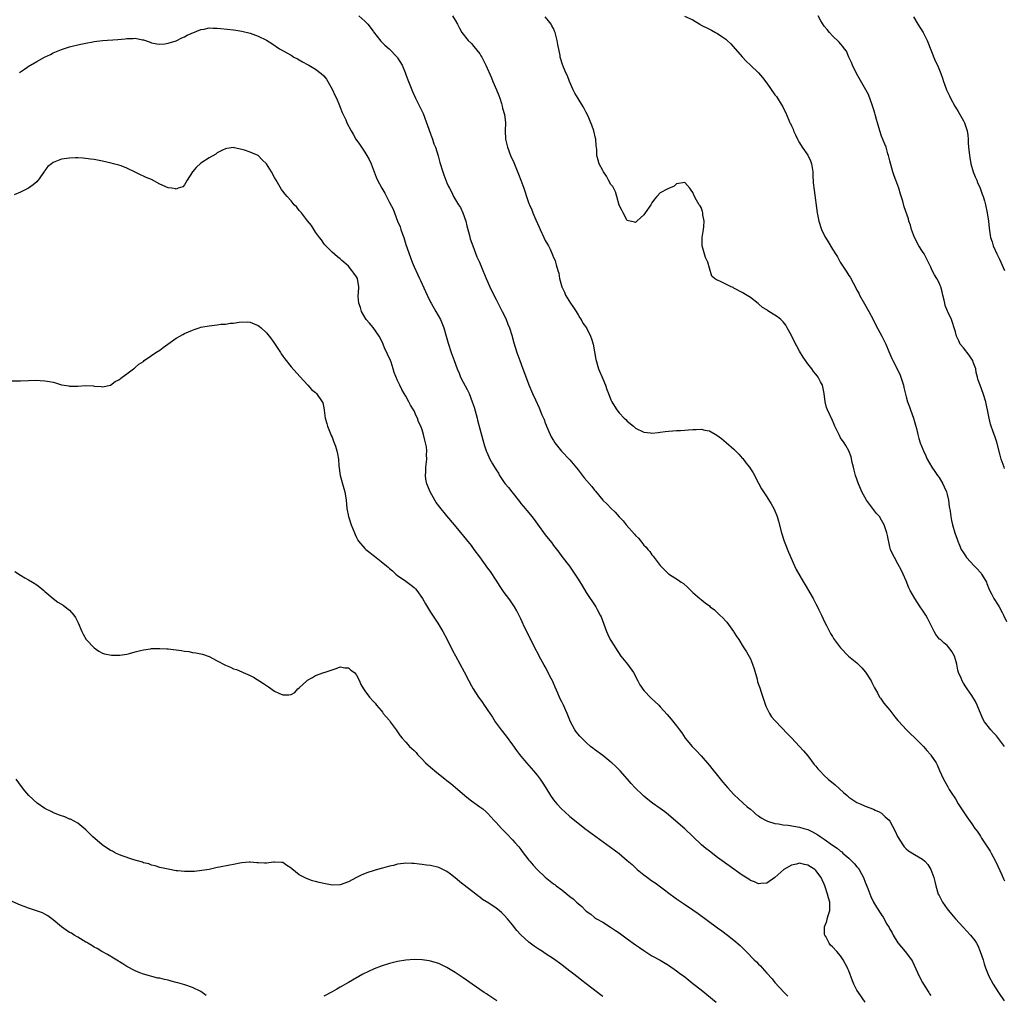
# Model space of a CAD drawing. Units: inches. Extents: x 2631000 to 2634000, y 1437000 to 1440000.
# Drawn here: x 2632989 to 2633229, y 1439640 to 1439878 of the extents above; entities that cross this region are included whole.
import ezdxf

# ---------------------------------------------------------------- set-up
doc = ezdxf.new("R2010")
doc.units = ezdxf.units.IN
doc.header["$MEASUREMENT"] = 0
doc.layers.add('LD26311437_10ft', color=91, linetype='Continuous')

msp = doc.modelspace()

# ---------------------------------------------------------------- linework, layer by layer
at = {"layer": 'LD26311437_10ft'}
for points, elevation in [([(2633071.54, 1439879), (2633073, 1439877.76), (2633073.7, 1439877), (2633075, 1439875.28), (2633075.11, 1439875.11), (2633076.9, 1439872.9), (2633077.89, 1439871.89), (2633078.91, 1439871), (2633080.84, 1439869), (2633081, 1439868.77), (2633082.06, 1439867), (2633082.81, 1439865.19), (2633083, 1439864.77), (2633083.47, 1439863.47), (2633083.61, 1439863), (2633084.58, 1439860.58), (2633085.32, 1439859), (2633086.56, 1439856.56), (2633087.2, 1439855.2), (2633089, 1439850.28), (2633089.46, 1439849), (2633089.84, 1439847.84), (2633090.19, 1439847), (2633090.9, 1439844.9), (2633091.31, 1439843.31), (2633091.99, 1439841), (2633092.29, 1439840.29), (2633092.72, 1439839), (2633093, 1439838.32), (2633093.43, 1439837.43), (2633093.61, 1439837), (2633094.12, 1439836.12), (2633094.63, 1439835), (2633095.84, 1439833), (2633096.3, 1439832.3), (2633096.91, 1439831), (2633097.63, 1439829), (2633097.88, 1439827.88), (2633098.53, 1439825.47), (2633098.71, 1439824.71), (2633099.29, 1439823), (2633100.34, 1439820.34), (2633100.93, 1439819), (2633101.76, 1439817), (2633102.57, 1439815), (2633103.45, 1439813), (2633104.42, 1439811), (2633105, 1439809.89), (2633105.97, 1439807.97), (2633106.51, 1439807), (2633107, 1439806.05), (2633107.49, 1439805), (2633107.89, 1439803.89), (2633108.24, 1439803), (2633108.81, 1439801.19), (2633109.33, 1439799.33), (2633110.06, 1439797), (2633110.32, 1439796.32), (2633110.75, 1439795), (2633111.52, 1439793), (2633111.95, 1439791.95), (2633113, 1439789.12), (2633113.88, 1439787), (2633114.58, 1439785.42), (2633115.49, 1439783.49), (2633116.18, 1439781.82), (2633116.69, 1439780.69), (2633117, 1439779.85), (2633117.25, 1439779.25), (2633117.33, 1439779), (2633118.2, 1439777), (2633118.47, 1439776.47), (2633119, 1439775.51), (2633119.34, 1439775), (2633120.96, 1439772.96), (2633123, 1439770.81), (2633125, 1439768.38), (2633126.48, 1439766.48), (2633128.33, 1439764.33), (2633129, 1439763.43), (2633129.21, 1439763.21), (2633131, 1439761.02), (2633132.06, 1439760.06), (2633133, 1439759.01), (2633134.06, 1439758.06), (2633135, 1439756.92), (2633135.96, 1439755.96), (2633136.69, 1439755), (2633138.74, 1439752.74), (2633139, 1439752.4), (2633139.72, 1439751.72), (2633140.26, 1439751), (2633141, 1439750.07), (2633141.56, 1439749.56), (2633141.99, 1439749), (2633142.46, 1439748.46), (2633143, 1439747.65), (2633143.33, 1439747.33), (2633145, 1439745.1), (2633145.09, 1439745), (2633147.02, 1439743.02), (2633149.48, 1439741.48), (2633150.15, 1439741), (2633150.66, 1439740.66), (2633151.72, 1439739.72), (2633153, 1439738.48), (2633154.64, 1439737), (2633154.84, 1439736.84), (2633155, 1439736.75), (2633155.97, 1439735.97), (2633157, 1439735.21), (2633157.22, 1439735), (2633158.23, 1439734.23), (2633159, 1439733.55), (2633159.53, 1439733), (2633160.32, 1439732.32), (2633161, 1439731.54), (2633161.27, 1439731.27), (2633162.92, 1439729), (2633163, 1439728.85), (2633163.73, 1439727.73), (2633164.23, 1439727), (2633165.25, 1439725.25), (2633166.04, 1439724.04), (2633167, 1439722.32), (2633167.55, 1439721), (2633167.92, 1439719.92), (2633168.63, 1439717.37), (2633168.76, 1439716.76), (2633169.27, 1439715.27), (2633169.38, 1439715), (2633169.59, 1439714.41), (2633170.05, 1439713), (2633170.25, 1439712.25), (2633170.78, 1439710.79), (2633171.66, 1439709), (2633172.19, 1439708.19), (2633173, 1439707.27), (2633173.12, 1439707.12), (2633176.04, 1439704.04), (2633177, 1439703.07), (2633178.99, 1439700.99), (2633179.94, 1439699.94), (2633181, 1439698.68), (2633182.59, 1439696.59), (2633183, 1439696.13), (2633183.49, 1439695.49), (2633183.9, 1439695), (2633185, 1439693.89), (2633185.98, 1439693), (2633187.64, 1439691.64), (2633189.74, 1439689.74), (2633190.57, 1439689), (2633191, 1439688.65), (2633193, 1439687.34), (2633193.78, 1439687), (2633195, 1439686.43), (2633197, 1439685.66), (2633197.41, 1439685.42), (2633198.42, 1439685), (2633199, 1439684.7), (2633199.86, 1439683.86), (2633200.82, 1439683), (2633201, 1439682.78), (2633202.3, 1439680.3), (2633202.89, 1439679), (2633204.14, 1439677), (2633204.53, 1439676.53), (2633205, 1439676.03), (2633205.56, 1439675.56), (2633207, 1439674.64), (2633209, 1439673.47), (2633209.53, 1439673), (2633210.24, 1439672.24), (2633211.04, 1439671), (2633211.74, 1439669), (2633212.02, 1439668.02), (2633212.24, 1439667), (2633212.83, 1439665), (2633213, 1439664.61), (2633213.87, 1439663), (2633215, 1439661.4), (2633215.3, 1439661), (2633216.06, 1439660.06), (2633217, 1439658.97), (2633218.9, 1439656.9), (2633220.71, 1439655), (2633221.71, 1439653.71), (2633222.15, 1439653), (2633222.45, 1439652.45), (2633223.07, 1439651), (2633223.73, 1439649), (2633224, 1439648), (2633224.32, 1439647), (2633225.12, 1439645), (2633226.23, 1439643), (2633227.52, 1439641), (2633228.91, 1439639)], 10720), ([(2633094.39, 1439879), (2633095, 1439877.96), (2633095.59, 1439877), (2633096.05, 1439876.05), (2633096.67, 1439875), (2633098.22, 1439873), (2633099, 1439872.27), (2633099.6, 1439871.6), (2633101, 1439869.79), (2633101.32, 1439869.32), (2633101.5, 1439869), (2633102.02, 1439868.02), (2633102.52, 1439867), (2633103.89, 1439863.89), (2633104.24, 1439863), (2633105.1, 1439861), (2633105.64, 1439859.64), (2633105.88, 1439859), (2633106.32, 1439857.68), (2633106.51, 1439857), (2633106.57, 1439856.57), (2633107.09, 1439855), (2633107.32, 1439853), (2633107.21, 1439851), (2633107.28, 1439849), (2633107.64, 1439847.64), (2633107.78, 1439847), (2633108.54, 1439845), (2633109.29, 1439843.29), (2633110.47, 1439840.47), (2633111.02, 1439839), (2633111.73, 1439837), (2633112.06, 1439836.06), (2633112.4, 1439835), (2633113, 1439833.34), (2633113.14, 1439833), (2633113.72, 1439831.72), (2633113.98, 1439831), (2633114.68, 1439829.32), (2633115.52, 1439827.52), (2633115.73, 1439827), (2633116.68, 1439825), (2633117, 1439824.27), (2633117.74, 1439823), (2633118.17, 1439822.17), (2633118.78, 1439820.78), (2633119, 1439820.11), (2633119.38, 1439819.38), (2633119.51, 1439819), (2633119.61, 1439818.39), (2633120.06, 1439817), (2633120.31, 1439816.31), (2633120.49, 1439815), (2633121.07, 1439813), (2633121.69, 1439811.69), (2633121.95, 1439811), (2633123.16, 1439809), (2633123.91, 1439807.92), (2633124.51, 1439807), (2633125, 1439806.13), (2633125.43, 1439805.43), (2633125.74, 1439805), (2633126.17, 1439804.17), (2633127.02, 1439803.02), (2633128.04, 1439801), (2633128.29, 1439800.29), (2633128.66, 1439799), (2633129.31, 1439795.31), (2633129.38, 1439795), (2633130.01, 1439793), (2633131, 1439790.54), (2633131.64, 1439789), (2633132, 1439788), (2633132.37, 1439787), (2633133, 1439785.44), (2633133.22, 1439785), (2633133.88, 1439783.88), (2633134.46, 1439783), (2633135, 1439782.32), (2633136.24, 1439781), (2633136.63, 1439780.63), (2633137, 1439780.23), (2633138.47, 1439779), (2633139, 1439778.58), (2633141, 1439777.57), (2633142.62, 1439777.38), (2633143, 1439777.3), (2633144.49, 1439777.51), (2633145, 1439777.54), (2633146.26, 1439777.74), (2633147, 1439777.84), (2633148.09, 1439777.91), (2633149, 1439778), (2633149.99, 1439778.01), (2633151, 1439778.09), (2633151.88, 1439778.12), (2633153, 1439778.25), (2633153.78, 1439778.22), (2633155, 1439778.33), (2633155.93, 1439778.07), (2633157, 1439777.89), (2633158.83, 1439776.83), (2633159.99, 1439775.99), (2633161.09, 1439775.09), (2633163, 1439773.4), (2633163.39, 1439773), (2633164.22, 1439772.22), (2633165, 1439771.26), (2633165.13, 1439771.13), (2633165.89, 1439770.11), (2633166.75, 1439769), (2633167, 1439768.61), (2633167.65, 1439767.65), (2633169, 1439765.11), (2633169.75, 1439763.75), (2633171, 1439761.85), (2633172.11, 1439760.11), (2633172.72, 1439759), (2633173, 1439758.42), (2633173.4, 1439757.4), (2633173.54, 1439757), (2633173.88, 1439755.88), (2633174.58, 1439753), (2633175.22, 1439751), (2633176.29, 1439748.29), (2633177.74, 1439745), (2633178.14, 1439744.14), (2633179.99, 1439741), (2633180.38, 1439740.38), (2633182.29, 1439737), (2633182.56, 1439736.56), (2633183, 1439735.75), (2633183.39, 1439735), (2633183.73, 1439734.27), (2633184.35, 1439733), (2633185.16, 1439731.16), (2633185.55, 1439730.45), (2633186.51, 1439728.51), (2633187, 1439727.75), (2633187.31, 1439727.31), (2633188.98, 1439724.98), (2633190.95, 1439723), (2633193, 1439721.34), (2633194.17, 1439720.17), (2633195.09, 1439719.09), (2633196.45, 1439717), (2633196.6, 1439716.6), (2633197.26, 1439715.26), (2633197.98, 1439714.02), (2633198.52, 1439713), (2633198.71, 1439712.71), (2633199.56, 1439711.56), (2633201, 1439709.81), (2633202.23, 1439708.23), (2633203, 1439707.33), (2633203.14, 1439707.14), (2633205.06, 1439705), (2633206.01, 1439704.01), (2633207, 1439703.19), (2633209.24, 1439701), (2633210.01, 1439700.01), (2633210.94, 1439699), (2633211, 1439698.89), (2633212.28, 1439697), (2633212.52, 1439696.52), (2633213.08, 1439695.08), (2633214.07, 1439693), (2633214.44, 1439692.44), (2633215.13, 1439691.13), (2633215.5, 1439690.5), (2633216.46, 1439689), (2633216.7, 1439688.7), (2633217, 1439688.21), (2633217.66, 1439687), (2633219.8, 1439683.8), (2633221, 1439682.13), (2633221.76, 1439681), (2633222.31, 1439680.31), (2633223.1, 1439679.1), (2633223.4, 1439678.6), (2633224.7, 1439676.7), (2633225, 1439676.2), (2633225.47, 1439675.47), (2633225.7, 1439675), (2633226.75, 1439673), (2633226.82, 1439672.82), (2633228.31, 1439669.69), (2633228.73, 1439668.73), (2633229, 1439668.23)], 10710), ([(2633229, 1439701), (2633227.25, 1439703.25), (2633227, 1439703.54), (2633226.27, 1439704.27), (2633225.64, 1439705), (2633224.12, 1439707), (2633223.69, 1439707.69), (2633222.31, 1439711), (2633221.89, 1439711.89), (2633221, 1439713.4), (2633219.88, 1439715), (2633219.53, 1439715.53), (2633219, 1439716.42), (2633218.63, 1439717), (2633218.39, 1439717.61), (2633217.79, 1439719), (2633217.6, 1439719.6), (2633217.31, 1439721), (2633217, 1439722.2), (2633216.74, 1439723), (2633216.13, 1439724.13), (2633215.51, 1439725), (2633215, 1439725.57), (2633214.19, 1439726.19), (2633213.34, 1439727), (2633213.15, 1439727.16), (2633212.25, 1439728.25), (2633211.84, 1439729), (2633210.21, 1439732.21), (2633209.75, 1439733), (2633209, 1439734.21), (2633208.43, 1439735), (2633207.08, 1439737), (2633205.95, 1439739), (2633205.63, 1439739.63), (2633205, 1439741.34), (2633204.29, 1439743), (2633203.87, 1439743.87), (2633203, 1439745.51), (2633202.11, 1439747), (2633201.72, 1439747.72), (2633201.19, 1439749), (2633201, 1439749.65), (2633200.4, 1439752.4), (2633200.3, 1439753), (2633199.66, 1439755), (2633199, 1439756.16), (2633198.46, 1439757), (2633197.77, 1439757.77), (2633197, 1439758.74), (2633196.02, 1439760.02), (2633195.33, 1439761), (2633194.19, 1439763), (2633193.83, 1439763.83), (2633193.35, 1439765), (2633192.67, 1439767), (2633192.34, 1439768.34), (2633192.13, 1439769), (2633191.83, 1439770.17), (2633191.55, 1439771.55), (2633191, 1439773), (2633190.29, 1439774.29), (2633189.85, 1439775), (2633189, 1439776.21), (2633188.72, 1439776.72), (2633187.63, 1439779), (2633187.45, 1439779.45), (2633187, 1439780.41), (2633185.82, 1439783), (2633185.6, 1439783.6), (2633185.24, 1439785), (2633184.99, 1439787), (2633184.56, 1439789), (2633184.14, 1439789.86), (2633183.55, 1439791), (2633183.3, 1439791.3), (2633183, 1439791.73), (2633182.37, 1439792.37), (2633181.96, 1439793), (2633181, 1439794.25), (2633179.86, 1439795.86), (2633179, 1439797.3), (2633177.72, 1439799.72), (2633177, 1439801.13), (2633175.98, 1439803), (2633175.62, 1439803.62), (2633175, 1439804.47), (2633174.74, 1439804.74), (2633174.44, 1439805), (2633173.64, 1439805.64), (2633173, 1439806.11), (2633171.54, 1439807), (2633171.21, 1439807.21), (2633171, 1439807.37), (2633169.99, 1439807.99), (2633169, 1439808.84), (2633168.9, 1439808.9), (2633167, 1439810.36), (2633165, 1439811.61), (2633163, 1439812.7), (2633162.8, 1439812.8), (2633162.34, 1439813), (2633161, 1439813.68), (2633159.69, 1439814.31), (2633159, 1439814.6), (2633158.71, 1439814.71), (2633158.29, 1439815), (2633157.58, 1439815.58), (2633157, 1439817.5), (2633156.61, 1439819), (2633156.1, 1439820.1), (2633155.24, 1439823), (2633155.26, 1439825), (2633155.53, 1439826.47), (2633155.61, 1439827), (2633155.67, 1439827.67), (2633155.74, 1439829), (2633155.45, 1439830.55), (2633155.42, 1439831), (2633155.37, 1439831.38), (2633155, 1439832.3), (2633154.77, 1439832.77), (2633154.54, 1439833), (2633153.85, 1439834.15), (2633153.38, 1439835), (2633153, 1439836.02), (2633152.54, 1439836.54), (2633152.25, 1439837), (2633151, 1439838.45), (2633149, 1439838.12), (2633148.45, 1439837.55), (2633146.89, 1439836.89), (2633145, 1439835.94), (2633144.21, 1439835), (2633143.62, 1439834.38), (2633143, 1439833.48), (2633142.77, 1439833), (2633141.33, 1439831), (2633141, 1439830.56), (2633140.22, 1439829.77), (2633139.35, 1439829), (2633139, 1439828.64), (2633138.78, 1439828.78), (2633137, 1439829.12), (2633135.96, 1439831), (2633135.67, 1439831.67), (2633135, 1439832.92), (2633134.46, 1439835), (2633134.11, 1439836.11), (2633133.43, 1439837.43), (2633133, 1439837.96), (2633132.45, 1439839), (2633131.93, 1439839.93), (2633131.19, 1439841), (2633131, 1439841.31), (2633130.15, 1439843), (2633129.87, 1439843.87), (2633129.6, 1439845), (2633129.55, 1439846.45), (2633129.4, 1439847.4), (2633129.3, 1439849), (2633129.24, 1439849.24), (2633128.86, 1439851), (2633128.37, 1439852.37), (2633128.11, 1439853), (2633127.43, 1439854.57), (2633127, 1439855.51), (2633126.46, 1439856.46), (2633126.19, 1439857), (2633125, 1439858.89), (2633124.2, 1439860.2), (2633123.79, 1439861), (2633122.9, 1439863), (2633122.38, 1439864.38), (2633122.09, 1439865), (2633121.45, 1439866.55), (2633121.2, 1439867.2), (2633120.7, 1439868.7), (2633120.64, 1439869), (2633120.59, 1439869.41), (2633120.03, 1439872.03), (2633119.89, 1439873), (2633119.37, 1439875), (2633119.27, 1439875.27), (2633119, 1439875.92), (2633118.62, 1439876.62), (2633118.4, 1439877), (2633117.79, 1439877.79), (2633117, 1439878.77)], 10700), ([(2633150.96, 1439878.96), (2633153, 1439878.03), (2633154.65, 1439877), (2633154.87, 1439876.87), (2633157, 1439875.79), (2633157.55, 1439875.55), (2633158.48, 1439875), (2633159, 1439874.73), (2633160.02, 1439873.98), (2633161, 1439873.32), (2633161.33, 1439873), (2633162.21, 1439872.21), (2633165.03, 1439869.03), (2633165.99, 1439867.99), (2633167.06, 1439867), (2633169, 1439865.11), (2633169.98, 1439863.98), (2633171, 1439862.61), (2633173, 1439859.77), (2633173.35, 1439859.35), (2633173.59, 1439859), (2633174.51, 1439857.49), (2633174.89, 1439856.89), (2633175, 1439856.63), (2633175.57, 1439855.57), (2633176.37, 1439853.63), (2633176.66, 1439853), (2633176.78, 1439852.78), (2633177, 1439852.24), (2633177.4, 1439851.4), (2633177.54, 1439851), (2633177.97, 1439850.03), (2633178.46, 1439849), (2633178.65, 1439848.65), (2633179, 1439848.09), (2633179.64, 1439847), (2633181.04, 1439845.04), (2633181.68, 1439843.68), (2633181.92, 1439843), (2633182.24, 1439841), (2633182.24, 1439840.24), (2633182.34, 1439838.34), (2633182.52, 1439836.52), (2633183.29, 1439831), (2633183.7, 1439829), (2633184.32, 1439827), (2633185, 1439825.55), (2633185.29, 1439825), (2633185.97, 1439823.97), (2633187, 1439822.21), (2633187.78, 1439821), (2633188.28, 1439820.28), (2633188.93, 1439819), (2633190.54, 1439816.54), (2633191, 1439815.78), (2633191.32, 1439815.32), (2633192.07, 1439813.93), (2633192.73, 1439812.73), (2633193, 1439812.2), (2633193.42, 1439811.42), (2633193.61, 1439811), (2633194.83, 1439808.83), (2633195.88, 1439807), (2633196.94, 1439805), (2633197.62, 1439803.62), (2633199.04, 1439801), (2633200.03, 1439799), (2633200.77, 1439797.23), (2633201.53, 1439795.53), (2633201.74, 1439795), (2633202.87, 1439792.87), (2633203.5, 1439791.5), (2633203.7, 1439791), (2633204.33, 1439789), (2633204.43, 1439788.43), (2633205, 1439786.2), (2633205.34, 1439785), (2633205.77, 1439783.77), (2633206.08, 1439783), (2633206.81, 1439781), (2633207.26, 1439779.26), (2633207.5, 1439778.5), (2633207.83, 1439777), (2633208.06, 1439776.06), (2633208.43, 1439775), (2633209.19, 1439773), (2633209.79, 1439771.79), (2633210.12, 1439771), (2633211.24, 1439769), (2633211.95, 1439767.95), (2633212.67, 1439767), (2633213, 1439766.53), (2633213.93, 1439765), (2633214.25, 1439764.25), (2633214.83, 1439763), (2633215, 1439762.39), (2633215.28, 1439761), (2633215.46, 1439759.46), (2633215.72, 1439758.28), (2633215.88, 1439757), (2633216.06, 1439756.06), (2633216.31, 1439755), (2633216.89, 1439753), (2633217.46, 1439751.46), (2633217.58, 1439751), (2633217.99, 1439750.01), (2633218.44, 1439749), (2633219, 1439748.13), (2633219.46, 1439747.46), (2633219.73, 1439747), (2633221.57, 1439745), (2633222.3, 1439744.3), (2633223, 1439743.47), (2633223.24, 1439743.24), (2633223.39, 1439743), (2633223.91, 1439742.09), (2633224.56, 1439741), (2633224.66, 1439740.66), (2633225.24, 1439739.24), (2633225.81, 1439738.19), (2633226.38, 1439737), (2633227.42, 1439735.42), (2633227.66, 1439735), (2633228.42, 1439733.58), (2633228.75, 1439733), (2633229.44, 1439731.44)], 10690), ([(2633229, 1439768.69), (2633228.86, 1439769), (2633228.18, 1439771), (2633227.95, 1439771.95), (2633227.11, 1439775.11), (2633226.62, 1439776.62), (2633226.45, 1439777), (2633226.11, 1439777.89), (2633225.7, 1439779), (2633225.52, 1439779.52), (2633225.19, 1439781), (2633224.84, 1439783), (2633224.48, 1439784.48), (2633224.38, 1439785), (2633223.74, 1439787), (2633223, 1439789), (2633222.49, 1439790.49), (2633222.38, 1439791), (2633222.09, 1439792.09), (2633221.95, 1439793), (2633221.36, 1439794.64), (2633221.23, 1439795), (2633221.15, 1439795.15), (2633220.34, 1439796.34), (2633219, 1439798.09), (2633218.19, 1439799), (2633217.8, 1439799.8), (2633217.25, 1439801), (2633217, 1439802.05), (2633216.73, 1439803), (2633216.32, 1439804.32), (2633216.06, 1439805), (2633215.24, 1439806.76), (2633215.08, 1439807.08), (2633214.48, 1439808.48), (2633214.38, 1439809), (2633214.28, 1439809.72), (2633213.96, 1439811), (2633213.75, 1439811.75), (2633213.44, 1439813), (2633213.32, 1439813.32), (2633213, 1439813.99), (2633212.47, 1439815), (2633211.93, 1439815.93), (2633211.37, 1439817), (2633211, 1439817.77), (2633209.92, 1439819.92), (2633209.34, 1439821), (2633209, 1439821.59), (2633208.11, 1439823), (2633207.03, 1439825), (2633206.26, 1439827), (2633206.06, 1439828.06), (2633205.66, 1439829), (2633205.53, 1439829.53), (2633204.51, 1439832.51), (2633204.17, 1439833.83), (2633203.58, 1439835.58), (2633203.18, 1439837), (2633202.46, 1439839), (2633202.06, 1439840.06), (2633201.75, 1439841), (2633201, 1439843.73), (2633200.71, 1439845), (2633200.56, 1439845.44), (2633200.09, 1439847), (2633199.8, 1439847.8), (2633199, 1439849.71), (2633198.57, 1439851), (2633197.97, 1439853), (2633197.78, 1439853.78), (2633197.41, 1439855), (2633197.34, 1439855.34), (2633197, 1439856.35), (2633196.87, 1439856.87), (2633196.69, 1439857.31), (2633195.84, 1439859.84), (2633195.15, 1439861), (2633192.85, 1439865), (2633191.88, 1439867), (2633191.68, 1439867.69), (2633191.05, 1439869), (2633190.42, 1439870.42), (2633189.94, 1439871), (2633189.58, 1439871.58), (2633189, 1439872.18), (2633188.65, 1439872.65), (2633187, 1439874.19), (2633186.29, 1439875), (2633185.74, 1439875.74), (2633185, 1439876.55), (2633184.2, 1439877.8), (2633183.52, 1439879)], 10680), ([(2633206.79, 1439878.79), (2633207.87, 1439877), (2633209.14, 1439875), (2633210.15, 1439873), (2633212.07, 1439868.07), (2633212.62, 1439867), (2633213.44, 1439865), (2633213.88, 1439863.88), (2633214.11, 1439863), (2633214.37, 1439862.37), (2633214.85, 1439861), (2633215, 1439860.66), (2633215.55, 1439859.55), (2633215.79, 1439859), (2633216.86, 1439857), (2633217.7, 1439855.7), (2633219, 1439853.44), (2633219.23, 1439853), (2633219.84, 1439851), (2633220.01, 1439849.99), (2633220.09, 1439849), (2633220.11, 1439848.11), (2633220.23, 1439847), (2633220.43, 1439845), (2633220.53, 1439844.53), (2633220.77, 1439843), (2633221.36, 1439841), (2633221.82, 1439839.82), (2633222.19, 1439839), (2633222.42, 1439838.42), (2633223.07, 1439837), (2633223.56, 1439835.56), (2633223.78, 1439835), (2633224.07, 1439833.93), (2633224.3, 1439833), (2633224.72, 1439831), (2633225.05, 1439829), (2633225.27, 1439827.27), (2633225.32, 1439826.68), (2633225.58, 1439825), (2633225.93, 1439823.93), (2633226.18, 1439823), (2633227.11, 1439821), (2633227.75, 1439819.75), (2633228.1, 1439819), (2633228.98, 1439816.98)], 10670), ([(2632988.8, 1439865.2), (2632989.97, 1439866.03), (2632991.17, 1439866.83), (2632991.48, 1439867), (2632993, 1439867.93), (2632994.9, 1439869), (2632996.35, 1439869.65), (2632997, 1439869.98), (2632999, 1439870.83), (2632999.49, 1439871), (2633001, 1439871.46), (2633001.63, 1439871.63), (2633003, 1439871.96), (2633004.19, 1439872.19), (2633005, 1439872.37), (2633006.67, 1439872.67), (2633007, 1439872.75), (2633009, 1439873.02), (2633012.73, 1439873.27), (2633014.55, 1439873.45), (2633015, 1439873.53), (2633016.48, 1439873.52), (2633017, 1439873.58), (2633018.79, 1439873.21), (2633019, 1439873.2), (2633020.66, 1439872.66), (2633021, 1439872.47), (2633022.24, 1439872.24), (2633023, 1439872.14), (2633024.23, 1439872.23), (2633025, 1439872.38), (2633027, 1439872.93), (2633027.18, 1439873), (2633028.36, 1439873.64), (2633029, 1439873.89), (2633029.69, 1439874.31), (2633033, 1439875.68), (2633033.79, 1439875.79), (2633035, 1439876.08), (2633036.03, 1439876.03), (2633037, 1439876.05), (2633037.92, 1439875.92), (2633041, 1439875.6), (2633041.51, 1439875.51), (2633043, 1439875.32), (2633045, 1439874.82), (2633047, 1439874.06), (2633049, 1439873.07), (2633050.28, 1439872.28), (2633052.17, 1439871), (2633055, 1439869.46), (2633055.7, 1439869), (2633056.55, 1439868.55), (2633057, 1439868.32), (2633057.81, 1439867.81), (2633059, 1439867.21), (2633059.34, 1439867), (2633061, 1439866.08), (2633062.38, 1439865), (2633063, 1439864.39), (2633063.61, 1439863.61), (2633064.01, 1439863), (2633065.14, 1439861), (2633065.69, 1439859.69), (2633066.07, 1439859), (2633066.83, 1439857.17), (2633066.91, 1439856.91), (2633067.48, 1439855.48), (2633067.73, 1439855), (2633068.34, 1439853.66), (2633068.62, 1439853), (2633069.63, 1439851), (2633070.17, 1439850.17), (2633070.82, 1439849), (2633071.73, 1439847.73), (2633072.16, 1439847), (2633073, 1439845.79), (2633073.5, 1439845), (2633074.03, 1439844.03), (2633074.5, 1439843), (2633075.72, 1439839.72), (2633076.06, 1439839), (2633077.14, 1439837), (2633077.84, 1439835.84), (2633079, 1439833.54), (2633079.88, 1439831.88), (2633080.2, 1439831), (2633080.97, 1439829.03), (2633081.63, 1439827.63), (2633081.79, 1439827), (2633082.17, 1439825.83), (2633082.49, 1439825), (2633083, 1439823.29), (2633084.11, 1439820.11), (2633084.54, 1439819), (2633085, 1439817.9), (2633085.91, 1439815.91), (2633086.34, 1439815), (2633086.56, 1439814.56), (2633087, 1439813.63), (2633088.16, 1439811), (2633089, 1439809.25), (2633089.13, 1439809), (2633090.34, 1439807), (2633091.47, 1439805), (2633092.28, 1439803), (2633092.85, 1439801), (2633093.3, 1439799.3), (2633094.05, 1439797), (2633094.33, 1439796.33), (2633094.75, 1439795), (2633095.49, 1439793), (2633095.96, 1439791.96), (2633096.35, 1439791), (2633097, 1439789.73), (2633097.96, 1439787.96), (2633098.4, 1439787), (2633099.18, 1439785), (2633099.65, 1439783.65), (2633100.11, 1439781.89), (2633100.35, 1439781), (2633100.47, 1439780.47), (2633101, 1439778.41), (2633101.74, 1439775.74), (2633102.21, 1439774.21), (2633102.6, 1439773), (2633102.71, 1439772.71), (2633103.51, 1439771), (2633104.15, 1439769.85), (2633104.65, 1439769), (2633104.79, 1439768.79), (2633105, 1439768.41), (2633105.57, 1439767.57), (2633105.85, 1439767), (2633107, 1439765.27), (2633107.21, 1439765), (2633108.06, 1439764.06), (2633108.84, 1439763), (2633110.67, 1439760.67), (2633111, 1439760.2), (2633111.57, 1439759.57), (2633113, 1439757.89), (2633113.72, 1439757), (2633114.28, 1439756.28), (2633115.11, 1439755.11), (2633117, 1439752.54), (2633117.69, 1439751.69), (2633118.57, 1439750.57), (2633119, 1439749.95), (2633120.29, 1439748.29), (2633121, 1439747.3), (2633122.88, 1439744.88), (2633124.2, 1439743), (2633125, 1439741.78), (2633126.05, 1439740.05), (2633127, 1439738.53), (2633129.33, 1439735), (2633129.68, 1439734.32), (2633130.4, 1439733), (2633130.6, 1439732.6), (2633131.89, 1439729), (2633132.23, 1439728.23), (2633132.83, 1439727), (2633133.68, 1439725.68), (2633134.09, 1439725), (2633135.45, 1439723), (2633137.02, 1439721), (2633138.47, 1439719), (2633139.56, 1439717), (2633140.02, 1439716.02), (2633141, 1439714.64), (2633142.78, 1439712.78), (2633144.66, 1439711), (2633145, 1439710.65), (2633146.74, 1439708.74), (2633147.66, 1439707.66), (2633149, 1439705.96), (2633149.69, 1439705), (2633150.28, 1439704.28), (2633151.14, 1439703), (2633152.84, 1439701), (2633153.9, 1439699.9), (2633155, 1439698.67), (2633157, 1439696.36), (2633157.6, 1439695.6), (2633159, 1439693.93), (2633160.31, 1439692.31), (2633161.42, 1439691), (2633163, 1439689.28), (2633164.16, 1439688.16), (2633165.2, 1439687.2), (2633166.25, 1439686.25), (2633167, 1439685.66), (2633167.75, 1439685), (2633168.43, 1439684.43), (2633169, 1439684.06), (2633169.61, 1439683.61), (2633170.66, 1439683), (2633171, 1439682.84), (2633171.2, 1439682.8), (2633173, 1439682.22), (2633173.88, 1439682.12), (2633175, 1439681.89), (2633176.23, 1439681.77), (2633179, 1439681.32), (2633180, 1439681), (2633181, 1439680.7), (2633182.16, 1439680.16), (2633183.44, 1439679.44), (2633184.02, 1439679), (2633185, 1439678.35), (2633187, 1439676.92), (2633188.16, 1439676.16), (2633189, 1439675.44), (2633189.27, 1439675.27), (2633189.55, 1439675), (2633191, 1439673.72), (2633191.78, 1439673), (2633192.37, 1439672.38), (2633193, 1439671.6), (2633193.3, 1439671.3), (2633193.51, 1439671), (2633194.1, 1439669.9), (2633194.61, 1439669), (2633195, 1439667.93), (2633195.63, 1439666.37), (2633196.38, 1439664.38), (2633197.02, 1439663.02), (2633197.78, 1439661.78), (2633199, 1439659.91), (2633199.37, 1439659.37), (2633200.31, 1439657.69), (2633200.82, 1439656.82), (2633201, 1439656.48), (2633201.54, 1439655.54), (2633201.81, 1439655), (2633203, 1439653.12), (2633204.77, 1439651), (2633206.28, 1439649), (2633206.56, 1439648.56), (2633208.16, 1439645), (2633209, 1439643.41), (2633209.59, 1439642.41), (2633210.48, 1439641), (2633210.7, 1439640.7), (2633211, 1439640.25)], 10730), ([(2633195, 1439638.68), (2633193.34, 1439641), (2633193, 1439641.54), (2633192.23, 1439643), (2633191.87, 1439643.87), (2633191, 1439646.25), (2633190.79, 1439646.79), (2633190.69, 1439647), (2633189.59, 1439649), (2633189, 1439649.92), (2633188.06, 1439651), (2633187, 1439652.14), (2633186.57, 1439652.57), (2633186.25, 1439653), (2633185.37, 1439654.63), (2633185.14, 1439655), (2633185.11, 1439655.11), (2633185.06, 1439657), (2633185.61, 1439658.39), (2633185.74, 1439659), (2633186.02, 1439660.02), (2633186.37, 1439661), (2633186.4, 1439661.6), (2633186.34, 1439663), (2633186.04, 1439664.04), (2633185.83, 1439665), (2633185.27, 1439666.73), (2633185.17, 1439667), (2633185, 1439667.42), (2633184.48, 1439668.48), (2633184.26, 1439669), (2633183, 1439670.75), (2633182.73, 1439671), (2633181.64, 1439671.64), (2633181, 1439672.07), (2633180.18, 1439672.18), (2633179, 1439672.49), (2633178.28, 1439672.27), (2633177, 1439672.06), (2633175.18, 1439671), (2633173, 1439669), (2633171, 1439667.66), (2633169.59, 1439667.59), (2633169, 1439667.5), (2633167.97, 1439667.97), (2633167, 1439668.31), (2633166.59, 1439668.59), (2633165, 1439669.58), (2633161.84, 1439671.84), (2633159, 1439673.9), (2633157, 1439675.42), (2633156.12, 1439676.12), (2633155.09, 1439677), (2633153, 1439679), (2633151, 1439680.86), (2633147.7, 1439683.7), (2633147, 1439684.33), (2633146.14, 1439685), (2633145, 1439685.85), (2633143.14, 1439687.14), (2633142.01, 1439688.01), (2633141, 1439688.86), (2633140.84, 1439689), (2633138.84, 1439691), (2633137.95, 1439691.95), (2633137.03, 1439693), (2633135.23, 1439695), (2633134.13, 1439696.13), (2633133.21, 1439697), (2633133, 1439697.18), (2633131, 1439698.74), (2633129, 1439700.22), (2633128.57, 1439700.57), (2633128.05, 1439701), (2633127, 1439701.92), (2633125.88, 1439703), (2633125.45, 1439703.45), (2633124.54, 1439704.54), (2633124.2, 1439705), (2633123.14, 1439707), (2633122.34, 1439709), (2633121.41, 1439711), (2633121, 1439711.84), (2633120.59, 1439712.59), (2633120.05, 1439713.95), (2633119.41, 1439715.41), (2633119, 1439716.39), (2633118.8, 1439716.8), (2633118.73, 1439717), (2633118.12, 1439718.12), (2633117.72, 1439719), (2633117, 1439720.36), (2633116.76, 1439720.76), (2633115.49, 1439723), (2633115.35, 1439723.35), (2633114.45, 1439725), (2633113.46, 1439727), (2633113.3, 1439727.3), (2633112.63, 1439728.63), (2633111.96, 1439730.04), (2633111.33, 1439731.33), (2633111, 1439732.09), (2633110.7, 1439732.7), (2633110.02, 1439734.02), (2633109.46, 1439735), (2633108.49, 1439736.49), (2633108.14, 1439737), (2633107, 1439738.52), (2633105.98, 1439739.98), (2633105, 1439741.48), (2633103.63, 1439743.63), (2633103, 1439744.45), (2633101, 1439747.19), (2633099.69, 1439749), (2633099, 1439749.93), (2633094.89, 1439755), (2633093, 1439757.18), (2633091.27, 1439759.27), (2633090.42, 1439760.42), (2633090.06, 1439761), (2633088.93, 1439763), (2633088.39, 1439764.39), (2633088.13, 1439765), (2633087.9, 1439766.1), (2633087.78, 1439767), (2633087.87, 1439767.87), (2633087.88, 1439769), (2633088.12, 1439771), (2633088.05, 1439772.05), (2633088.09, 1439773), (2633088, 1439774), (2633087.79, 1439775), (2633087.6, 1439775.6), (2633087.33, 1439777), (2633087, 1439778.11), (2633086.66, 1439779), (2633086.11, 1439780.11), (2633085.8, 1439781), (2633085.52, 1439781.52), (2633085, 1439782.8), (2633084.89, 1439783), (2633084.15, 1439784.15), (2633083.73, 1439785), (2633083, 1439786.37), (2633082.62, 1439787), (2633081.98, 1439787.98), (2633081.54, 1439789), (2633081, 1439790.18), (2633080.15, 1439792.15), (2633079.92, 1439793), (2633079.39, 1439794.61), (2633079.24, 1439795), (2633078.54, 1439796.54), (2633078.39, 1439797), (2633077.91, 1439797.91), (2633077.49, 1439799), (2633077, 1439800.04), (2633076.47, 1439801), (2633075.05, 1439803.05), (2633074.14, 1439804.14), (2633073.36, 1439805), (2633072.17, 1439807), (2633071.92, 1439807.92), (2633071.52, 1439809), (2633071.37, 1439810.63), (2633071.36, 1439811), (2633071.41, 1439811.41), (2633071.51, 1439813), (2633071.24, 1439815), (2633071, 1439815.44), (2633070.29, 1439816.29), (2633069.86, 1439817), (2633069, 1439817.99), (2633067.89, 1439819), (2633067.41, 1439819.41), (2633067, 1439819.82), (2633066.3, 1439820.3), (2633065, 1439821.41), (2633063.48, 1439823), (2633063.25, 1439823.25), (2633063, 1439823.57), (2633062.43, 1439824.43), (2633061.96, 1439825), (2633061, 1439826.34), (2633059.96, 1439827.96), (2633059, 1439829.07), (2633057.52, 1439831), (2633057, 1439831.6), (2633056.4, 1439832.4), (2633055.78, 1439833), (2633055, 1439833.91), (2633054.02, 1439835), (2633053.58, 1439835.58), (2633053, 1439836.28), (2633052.71, 1439836.71), (2633051.4, 1439839), (2633051, 1439839.65), (2633050.25, 1439841), (2633048.99, 1439843), (2633047.98, 1439843.98), (2633047, 1439844.98), (2633045.57, 1439845.57), (2633045, 1439845.85), (2633043.69, 1439846.31), (2633043, 1439846.49), (2633041.1, 1439846.9), (2633041, 1439846.91), (2633039.33, 1439846.67), (2633039, 1439846.61), (2633038.26, 1439846.26), (2633037, 1439845.62), (2633036.64, 1439845.36), (2633035, 1439844.43), (2633033, 1439843.09), (2633031.89, 1439842.11), (2633030.96, 1439841.04), (2633029.67, 1439839), (2633029, 1439837.85), (2633028.61, 1439837.39), (2633027.5, 1439837), (2633027, 1439836.78), (2633026.85, 1439836.85), (2633025.95, 1439837), (2633025, 1439837.13), (2633023, 1439838.01), (2633021, 1439839.12), (2633019.67, 1439839.67), (2633019, 1439839.98), (2633018.32, 1439840.32), (2633017, 1439840.91), (2633015, 1439841.95), (2633013.56, 1439842.44), (2633013, 1439842.68), (2633011.68, 1439843), (2633011.15, 1439843.15), (2633009, 1439843.64), (2633007.84, 1439843.84), (2633007, 1439844.02), (2633006.11, 1439844.11), (2633004.35, 1439844.35), (2633003, 1439844.39), (2633002.46, 1439844.46), (2633001, 1439844.36), (2633000.3, 1439844.3), (2632999, 1439844.09), (2632997.44, 1439843.44), (2632997, 1439843.31), (2632996.59, 1439843), (2632995.71, 1439842.29), (2632995, 1439841.31), (2632994.85, 1439841.15), (2632993.33, 1439839), (2632993.21, 1439838.79), (2632993, 1439838.58), (2632992.14, 1439837.86), (2632991, 1439837.06), (2632989, 1439836.05), (2632987.45, 1439835.45)], 10740), ([(2632987, 1439790.07), (2632989, 1439790.07), (2632991, 1439790.2), (2632993, 1439790.26), (2632993.81, 1439790.19), (2632995, 1439790.12), (2632996.12, 1439789.88), (2632997, 1439789.73), (2632997.59, 1439789.59), (2632999, 1439789.14), (2632999.7, 1439789), (2633000.83, 1439788.83), (2633001, 1439788.79), (2633002.82, 1439788.82), (2633003, 1439788.81), (2633004.91, 1439788.91), (2633006.83, 1439788.83), (2633007, 1439788.79), (2633008.69, 1439788.69), (2633009, 1439788.63), (2633011, 1439789.04), (2633012.12, 1439789.88), (2633013, 1439790.31), (2633013.84, 1439791), (2633015, 1439791.82), (2633016.56, 1439793), (2633016.8, 1439793.2), (2633017, 1439793.31), (2633017.89, 1439794.11), (2633019, 1439794.83), (2633019.2, 1439795), (2633021, 1439796.27), (2633022.05, 1439797), (2633023, 1439797.58), (2633023.81, 1439798.19), (2633024.94, 1439799), (2633027, 1439800.46), (2633027.9, 1439801), (2633028.61, 1439801.39), (2633029, 1439801.58), (2633031, 1439802.42), (2633031.41, 1439802.59), (2633032.57, 1439803), (2633033, 1439803.13), (2633035, 1439803.52), (2633037, 1439803.73), (2633037.86, 1439803.86), (2633039, 1439803.92), (2633040.12, 1439804.12), (2633041, 1439804.15), (2633042.39, 1439804.39), (2633044.44, 1439804.44), (2633045, 1439804.35), (2633046.01, 1439804.01), (2633047, 1439803.55), (2633047.32, 1439803.32), (2633047.7, 1439803), (2633049, 1439801.82), (2633049.67, 1439801), (2633050.22, 1439800.22), (2633051, 1439799.18), (2633052.41, 1439797), (2633052.63, 1439796.63), (2633053, 1439796.11), (2633053.47, 1439795.47), (2633055, 1439793.5), (2633057.13, 1439791.13), (2633059.1, 1439789), (2633059.99, 1439787.99), (2633061, 1439787.25), (2633061.11, 1439787.11), (2633061.24, 1439787), (2633062.61, 1439785), (2633062.72, 1439784.72), (2633063, 1439783.52), (2633063.1, 1439782.9), (2633063.36, 1439781), (2633063.7, 1439779.7), (2633063.93, 1439779), (2633064.58, 1439777.42), (2633064.74, 1439777), (2633064.79, 1439776.79), (2633065, 1439776.32), (2633065.34, 1439775.34), (2633065.51, 1439775), (2633065.84, 1439774.16), (2633066.19, 1439773), (2633066.3, 1439772.3), (2633066.59, 1439771), (2633066.66, 1439769.34), (2633066.94, 1439767), (2633067.85, 1439763.85), (2633068.1, 1439763), (2633068.41, 1439761), (2633068.6, 1439759), (2633069.01, 1439757), (2633069.66, 1439755), (2633070.44, 1439753), (2633070.6, 1439752.6), (2633071, 1439751.87), (2633071.28, 1439751.28), (2633071.48, 1439751), (2633073, 1439749.25), (2633073.26, 1439749), (2633074.24, 1439748.24), (2633075, 1439747.61), (2633075.36, 1439747.36), (2633075.79, 1439747), (2633077, 1439746.04), (2633078.24, 1439745), (2633078.68, 1439744.68), (2633079, 1439744.37), (2633079.77, 1439743.77), (2633080.53, 1439743), (2633081, 1439742.65), (2633083, 1439741.27), (2633084.3, 1439740.3), (2633085, 1439739.71), (2633085.35, 1439739.35), (2633085.65, 1439739), (2633087.07, 1439737), (2633087.75, 1439735.75), (2633089, 1439733.73), (2633089.47, 1439733), (2633090.81, 1439731), (2633092.05, 1439729), (2633093.11, 1439727), (2633094.38, 1439724.38), (2633095.07, 1439723.07), (2633097.2, 1439719.2), (2633098.32, 1439717), (2633099, 1439715.74), (2633099.41, 1439715), (2633100.68, 1439713), (2633101, 1439712.55), (2633101.67, 1439711.67), (2633102.13, 1439711), (2633102.5, 1439710.5), (2633103, 1439709.72), (2633104.1, 1439708.1), (2633104.81, 1439707), (2633106.27, 1439705), (2633107.46, 1439703.46), (2633109, 1439701.34), (2633109.97, 1439699.97), (2633110.71, 1439699), (2633111, 1439698.64), (2633112.39, 1439697), (2633113, 1439696.32), (2633114.14, 1439695), (2633115, 1439693.97), (2633115.74, 1439693), (2633116.27, 1439692.27), (2633117.09, 1439690.91), (2633118.28, 1439689), (2633119, 1439687.98), (2633119.8, 1439687), (2633121, 1439685.71), (2633121.77, 1439685), (2633123, 1439683.91), (2633124.11, 1439683), (2633126.67, 1439681), (2633129.33, 1439679), (2633133.79, 1439675.79), (2633135, 1439674.87), (2633137, 1439673.2), (2633138.17, 1439672.17), (2633139.44, 1439671), (2633141, 1439669.7), (2633141.91, 1439669), (2633143, 1439668.24), (2633143.75, 1439667.75), (2633145.75, 1439666.25), (2633147.45, 1439665), (2633148.36, 1439664.36), (2633149, 1439663.85), (2633150.71, 1439662.71), (2633153, 1439661.15), (2633154.25, 1439660.25), (2633159, 1439656.76), (2633160.03, 1439656.03), (2633161.42, 1439655), (2633163, 1439653.77), (2633164.49, 1439652.49), (2633165, 1439651.97), (2633165.51, 1439651.51), (2633165.99, 1439651), (2633167.95, 1439649), (2633168.49, 1439648.49), (2633169, 1439647.93), (2633169.47, 1439647.47), (2633169.86, 1439647), (2633171, 1439645.74), (2633172.32, 1439644.32), (2633173, 1439643.48), (2633175.23, 1439641), (2633176.1, 1439640.1)], 10750), ([(2632987.63, 1439743.63), (2632989, 1439742.74), (2632990.07, 1439742.07), (2632991, 1439741.57), (2632991.96, 1439741), (2632993, 1439740.33), (2632993.78, 1439739.78), (2632994.75, 1439739), (2632995, 1439738.76), (2632997, 1439737.04), (2632998.16, 1439736.16), (2632999.4, 1439735.4), (2632999.95, 1439735), (2633001, 1439734.19), (2633002.05, 1439733), (2633002.44, 1439732.44), (2633003.09, 1439731.09), (2633003.96, 1439729), (2633004.3, 1439728.3), (2633005.06, 1439727.06), (2633007, 1439725.01), (2633008.17, 1439724.17), (2633009, 1439723.7), (2633009.51, 1439723.51), (2633011.23, 1439723.23), (2633013, 1439723.23), (2633013.25, 1439723.25), (2633015, 1439723.47), (2633015.6, 1439723.6), (2633017, 1439724), (2633018.32, 1439724.32), (2633019, 1439724.54), (2633020.77, 1439724.77), (2633021, 1439724.82), (2633022.83, 1439724.83), (2633023, 1439724.85), (2633024.75, 1439724.75), (2633025, 1439724.75), (2633027, 1439724.53), (2633028.33, 1439724.33), (2633029, 1439724.21), (2633030.07, 1439724.08), (2633031, 1439723.89), (2633031.8, 1439723.8), (2633033, 1439723.57), (2633033.45, 1439723.45), (2633035, 1439722.92), (2633037, 1439721.86), (2633038.85, 1439720.85), (2633039, 1439720.76), (2633040.28, 1439720.28), (2633041, 1439719.92), (2633041.71, 1439719.71), (2633043, 1439719.16), (2633043.32, 1439719), (2633045, 1439718.27), (2633045.83, 1439717.83), (2633048.31, 1439716.31), (2633049, 1439715.79), (2633049.51, 1439715.51), (2633051, 1439714.48), (2633052, 1439714), (2633053, 1439713.59), (2633054.48, 1439713.52), (2633055, 1439713.63), (2633055.9, 1439714.1), (2633056.64, 1439715), (2633057, 1439715.26), (2633058.89, 1439717), (2633059, 1439717.09), (2633060.24, 1439717.76), (2633061, 1439718.25), (2633062.97, 1439718.97), (2633063.11, 1439719), (2633065, 1439719.63), (2633066.01, 1439720.01), (2633067, 1439720.34), (2633068.13, 1439720.13), (2633069, 1439720.16), (2633069.56, 1439719.56), (2633070.47, 1439719), (2633070.71, 1439718.71), (2633071, 1439718.38), (2633071.68, 1439717), (2633072.04, 1439716.04), (2633072.68, 1439715), (2633073, 1439714.55), (2633074.17, 1439713), (2633075, 1439712.01), (2633075.51, 1439711.51), (2633075.87, 1439711), (2633077, 1439709.72), (2633077.33, 1439709.33), (2633077.5, 1439709), (2633078.23, 1439708.23), (2633079, 1439707.26), (2633079.17, 1439707), (2633080.65, 1439705), (2633081.6, 1439703.6), (2633082.1, 1439703), (2633083, 1439701.98), (2633083.9, 1439701), (2633084.49, 1439700.49), (2633085, 1439700), (2633085.48, 1439699.48), (2633085.87, 1439699), (2633087, 1439697.9), (2633087.82, 1439697), (2633088.42, 1439696.42), (2633089, 1439695.92), (2633089.48, 1439695.48), (2633090.05, 1439695), (2633092.58, 1439693), (2633093, 1439692.7), (2633093.94, 1439691.94), (2633095, 1439691.05), (2633097.36, 1439689), (2633098.27, 1439688.27), (2633099, 1439687.71), (2633101, 1439686.29), (2633101.73, 1439685.73), (2633102.61, 1439685), (2633103, 1439684.65), (2633104.44, 1439683), (2633105, 1439682.41), (2633106.28, 1439681), (2633106.63, 1439680.63), (2633107.66, 1439679.66), (2633109, 1439678.22), (2633109.6, 1439677.6), (2633110.51, 1439676.51), (2633111, 1439675.84), (2633111.39, 1439675.39), (2633113, 1439673.24), (2633113.2, 1439673), (2633114.07, 1439672.07), (2633114.98, 1439671), (2633117, 1439669.1), (2633119, 1439667.51), (2633119.3, 1439667.3), (2633119.66, 1439667), (2633121, 1439666), (2633123, 1439664.39), (2633123.8, 1439663.8), (2633124.62, 1439663), (2633125, 1439662.67), (2633125.94, 1439661.94), (2633126.81, 1439661), (2633127, 1439660.83), (2633128.07, 1439660.07), (2633129, 1439659.32), (2633129.51, 1439659), (2633131, 1439658.13), (2633132.92, 1439656.92), (2633134.13, 1439656.13), (2633135, 1439655.53), (2633135.32, 1439655.32), (2633137, 1439654.12), (2633139, 1439652.62), (2633139.97, 1439651.97), (2633141, 1439651.21), (2633143, 1439649.97), (2633145, 1439648.86), (2633147, 1439647.7), (2633149, 1439646.31), (2633149.74, 1439645.74), (2633151, 1439644.8), (2633152, 1439644), (2633153, 1439643.24), (2633155, 1439641.66), (2633158.64, 1439638.64)], 10760), ([(2633131, 1439640), (2633130.45, 1439640.45), (2633129.71, 1439641), (2633127, 1439643.09), (2633125.94, 1439643.94), (2633125, 1439644.63), (2633121.91, 1439647), (2633121, 1439647.72), (2633119, 1439649.22), (2633117, 1439650.55), (2633116.29, 1439651), (2633115.48, 1439651.48), (2633114.26, 1439652.26), (2633113, 1439653.24), (2633111.07, 1439655.07), (2633110.09, 1439656.09), (2633109, 1439657.53), (2633107.81, 1439659), (2633107, 1439659.89), (2633106.41, 1439660.4), (2633105.79, 1439661), (2633105, 1439661.59), (2633103.2, 1439662.8), (2633101.69, 1439663.69), (2633101, 1439664.28), (2633100.57, 1439664.57), (2633100.05, 1439665), (2633099, 1439665.81), (2633097.19, 1439667.19), (2633097, 1439667.35), (2633096.06, 1439668.06), (2633095, 1439668.95), (2633093.85, 1439669.85), (2633093, 1439670.47), (2633091.33, 1439671.33), (2633091, 1439671.47), (2633089, 1439671.92), (2633088.02, 1439672.02), (2633087, 1439672.18), (2633086.26, 1439672.26), (2633085, 1439672.45), (2633084.46, 1439672.46), (2633083, 1439672.53), (2633082.44, 1439672.44), (2633081, 1439672.26), (2633080, 1439672), (2633079, 1439671.79), (2633077.33, 1439671.33), (2633077, 1439671.26), (2633076.05, 1439671), (2633075.23, 1439670.77), (2633075, 1439670.68), (2633073.71, 1439670.29), (2633072.3, 1439669.7), (2633071, 1439669.06), (2633069, 1439667.96), (2633067, 1439667.21), (2633065, 1439667.16), (2633063, 1439667.54), (2633061.83, 1439667.83), (2633061, 1439668.06), (2633060.25, 1439668.25), (2633058.76, 1439668.76), (2633058.25, 1439669), (2633057, 1439669.68), (2633055.16, 1439671.16), (2633055, 1439671.34), (2633053.99, 1439671.99), (2633053, 1439672.66), (2633052.71, 1439672.71), (2633051, 1439672.76), (2633050.75, 1439672.75), (2633049, 1439672.55), (2633048.56, 1439672.56), (2633047, 1439672.65), (2633046.65, 1439672.65), (2633045, 1439672.81), (2633044.79, 1439672.79), (2633043, 1439672.61), (2633042.55, 1439672.55), (2633041, 1439672.23), (2633040.07, 1439672.07), (2633037.56, 1439671.56), (2633037, 1439671.46), (2633035, 1439671.02), (2633033.25, 1439670.75), (2633031.47, 1439670.53), (2633031, 1439670.51), (2633030.53, 1439670.53), (2633029, 1439670.48), (2633027.37, 1439670.63), (2633027, 1439670.68), (2633025, 1439671.04), (2633023.43, 1439671.43), (2633023, 1439671.5), (2633021.87, 1439671.87), (2633021, 1439672.05), (2633020.33, 1439672.33), (2633019, 1439672.65), (2633018.76, 1439672.76), (2633016.67, 1439673.33), (2633013.62, 1439674.38), (2633013, 1439674.64), (2633012.21, 1439675), (2633011.43, 1439675.43), (2633011, 1439675.63), (2633008.93, 1439677), (2633006.59, 1439679), (2633005, 1439680.65), (2633003, 1439682.31), (2633001.22, 1439683.22), (2633001, 1439683.27), (2632999.81, 1439683.81), (2632999, 1439684.07), (2632998.33, 1439684.33), (2632996.91, 1439684.91), (2632996.7, 1439685), (2632995, 1439685.87), (2632993.12, 1439687.12), (2632991.07, 1439689), (2632990.13, 1439690.13), (2632989.24, 1439691.24), (2632987.94, 1439693)], 10770), ([(2633034.27, 1439640.27), (2633033.37, 1439641), (2633033, 1439641.26), (2633031, 1439642.21), (2633029.14, 1439642.86), (2633027.36, 1439643.36), (2633027, 1439643.48), (2633025.76, 1439643.76), (2633025, 1439644), (2633024.14, 1439644.14), (2633023, 1439644.48), (2633022.53, 1439644.53), (2633019, 1439645.5), (2633018.16, 1439645.84), (2633017, 1439646.28), (2633015, 1439647.35), (2633014.01, 1439648.01), (2633010.28, 1439650.28), (2633009, 1439650.91), (2633008.83, 1439651), (2633007.72, 1439651.72), (2633007, 1439652.08), (2633006.45, 1439652.45), (2633005.45, 1439653), (2633005.19, 1439653.19), (2633005, 1439653.28), (2633004.35, 1439653.65), (2633003, 1439654.48), (2633002.1, 1439655), (2633001.43, 1439655.43), (2633001, 1439655.67), (2633000.18, 1439656.18), (2632999, 1439657), (2632997, 1439658.73), (2632995.7, 1439659.7), (2632995, 1439660.1), (2632994.41, 1439660.41), (2632992.95, 1439660.95), (2632991, 1439661.55), (2632989.94, 1439661.94), (2632989, 1439662.26), (2632987, 1439663.15)], 10780), ([(2633105.17, 1439639), (2633103, 1439640.41), (2633102.65, 1439640.65), (2633102.1, 1439641), (2633099.14, 1439643), (2633097, 1439644.55), (2633095, 1439645.92), (2633093, 1439647.14), (2633091.72, 1439647.72), (2633091, 1439648.06), (2633089, 1439648.65), (2633088.7, 1439648.7), (2633087, 1439648.94), (2633085, 1439649.02), (2633083, 1439648.88), (2633081, 1439648.54), (2633079, 1439648.04), (2633077, 1439647.41), (2633075.24, 1439646.76), (2633073.85, 1439646.15), (2633072.54, 1439645.46), (2633069, 1439643.44), (2633067, 1439642.32), (2633066.14, 1439641.86), (2633065, 1439641.21), (2633063, 1439640.12)], 10780)]:
    msp.add_lwpolyline(points, dxfattribs=dict(at, elevation=elevation))

doc.saveas('drawing.dxf')
